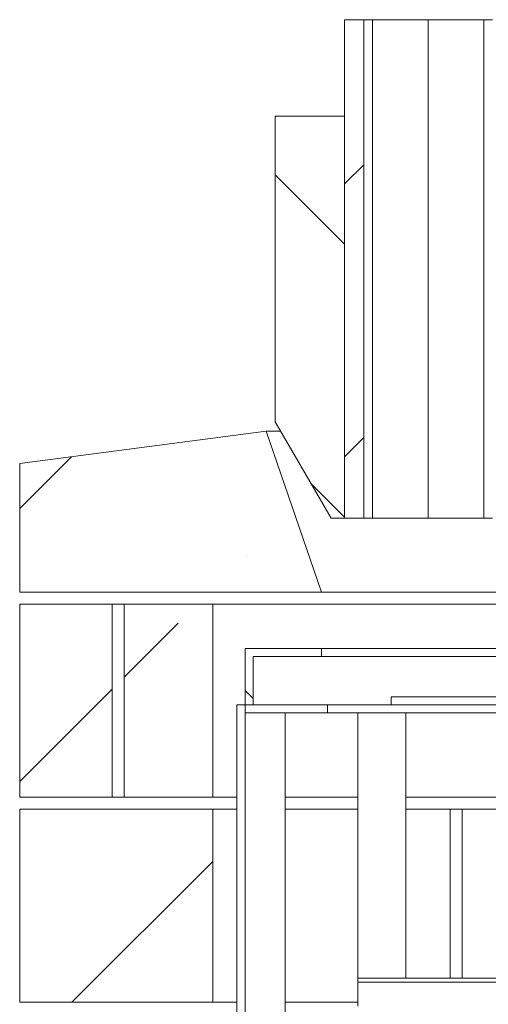
# Model space of a CAD drawing. Units: inches. Extents: x 0.3 to 10.6, y 0.2 to 8.2.
# Drawn here: x 6 to 6.3, y 6 to 6.7 of the extents above; entities that cross this region are included whole.
import ezdxf

# ---------------------------------------------------------------- set-up
doc = ezdxf.new("R2010")
doc.units = ezdxf.units.IN
doc.header["$MEASUREMENT"] = 0

msp = doc.modelspace()

# ---------------------------------------------------------------- hatches: boundary and pattern name
at = {"linetype": 'Continuous', "lineweight": 0}
h = msp.add_hatch(dxfattribs=at)
h.set_pattern_fill('ANSI31', style=0)
h.paths.add_polyline_path([(6.21921, 6.66667), (6.20675, 6.66667), (6.20675, 6.34375), (6.21921, 6.34375)], flags=0)
h = msp.add_hatch(dxfattribs=at)
h.set_pattern_fill('ANSI31', angle=90, style=0)
h.paths.add_polyline_path([(6.16192, 6.60417), (6.16192, 6.40625), (6.19801, 6.34375), (6.20675, 6.34375), (6.20675, 6.60417)], flags=0)
h = msp.add_hatch(dxfattribs=at)
h.set_pattern_fill('ANSI35', style=0)
h.paths.add_polyline_path([(6.19189, 6.29591), (6.15602, 6.40007), (5.99647, 6.37924), (5.99647, 6.29591)], flags=0)
h = msp.add_hatch(dxfattribs=at)
h.set_pattern_fill('ANSI35', style=0)
h.paths.add_polyline_path([(6.05637, 6.28809), (5.99647, 6.28809), (5.99647, 6.16309), (6.05637, 6.16309)], flags=0)
h = msp.add_hatch(dxfattribs=at)
h.set_pattern_fill('ANSI35', style=0)
h.paths.add_polyline_path([(6.12147, 6.16309), (6.12147, 6.28809), (6.06418, 6.28809), (6.06418, 6.16309)], flags=0)
h = msp.add_hatch(dxfattribs=at)
h.set_pattern_fill('ANSI31', angle=90, style=0)
h.paths.add_polyline_path([(6.1423, 6.25945), (6.1423, 6.22299), (6.14751, 6.22299), (6.14751, 6.25424), (6.19179, 6.25424), (6.19179, 6.25945)], flags=0)
h = msp.add_hatch(dxfattribs=at)
h.set_pattern_fill('ANSI32', angle=90, style=0)
h.paths.add_polyline_path([(6.39571, 6.22299), (6.39571, 6.2282), (6.2369, 6.2282), (6.2369, 6.22299)], flags=0)
h = msp.add_hatch(dxfattribs=at)
h.set_pattern_fill('ANSI31', style=0)
h.paths.add_polyline_path([(6.1423, 6.22299), (6.1423, 6.21778), (6.19571, 6.21778), (6.19571, 6.22299)], flags=0)
h = msp.add_hatch(dxfattribs=at)
h.set_pattern_fill('ANSI35', style=0)
h.paths.add_polyline_path([(6.12147, 6.03028), (6.12147, 6.15528), (5.99647, 6.15528), (5.99647, 6.03028)], flags=0)

# ---------------------------------------------------------------- linework, layer by layer
at = {"color": 7, "linetype": 'Continuous', "lineweight": 15}
for p, q in [((6.20675, 6.34375), (6.20675, 6.66667)), ((6.20675, 6.66667), (6.21921, 6.66667)), ((6.21921, 6.66667), (6.21921, 6.34375)), ((6.21921, 6.66667), (6.2248, 6.66667)), ((6.2248, 6.66667), (6.2248, 6.34375)), ((6.2248, 6.66667), (6.26088, 6.66667)), ((6.26088, 6.66667), (6.26088, 6.34375)), ((6.26088, 6.66667), (6.29696, 6.66667)), ((6.29696, 6.66667), (6.29696, 6.34375)), ((6.29696, 6.66667), (6.30255, 6.66667)), ((6.16192, 6.40625), (6.16192, 6.60417)), ((6.16192, 6.60417), (6.20675, 6.60417)), ((6.20675, 6.60417), (6.20675, 6.34375)), ((6.19801, 6.34375), (6.16192, 6.40625)), ((6.15602, 6.40007), (5.99647, 6.37924)), ((6.15602, 6.40007), (6.19189, 6.29591)), ((6.16549, 6.40007), (6.15602, 6.40007)), ((5.99647, 6.29591), (5.99647, 6.37924)), ((6.19801, 6.34375), (6.20675, 6.34375)), ((6.20675, 6.34375), (6.21921, 6.34375)), ((6.21921, 6.34375), (6.2248, 6.34375)), ((6.2248, 6.34375), (6.26088, 6.34375)), ((6.26088, 6.34375), (6.29696, 6.34375)), ((6.29696, 6.34375), (6.30255, 6.34375)), ((6.19189, 6.29591), (5.99647, 6.29591)), ((6.33251, 6.29591), (6.19189, 6.29591)), ((5.99647, 6.16309), (5.99647, 6.28809)), ((5.99647, 6.28809), (6.05637, 6.28809)), ((6.05637, 6.28809), (6.06418, 6.28809)), ((6.05637, 6.28809), (6.05637, 6.16309)), ((6.12147, 6.28809), (6.06418, 6.28809)), ((6.06418, 6.16309), (6.06418, 6.28809)), ((6.12147, 6.28809), (6.12147, 6.16309)), ((6.12147, 6.28809), (6.6423, 6.28809)), ((6.1423, 6.22299), (6.1423, 6.25945)), ((6.1423, 6.25945), (6.19179, 6.25945)), ((6.19179, 6.25945), (6.19179, 6.25424)), ((6.19179, 6.25945), (6.35844, 6.25945)), ((6.14751, 6.25424), (6.14751, 6.22299)), ((6.14751, 6.25424), (6.19179, 6.25424)), ((6.19179, 6.25424), (6.35844, 6.25424)), ((6.23689, 6.2282), (6.23689, 6.22299)), ((6.23689, 6.2282), (6.2369, 6.2282)), ((6.2369, 6.22299), (6.2369, 6.2282)), ((6.39571, 6.2282), (6.2369, 6.2282)), ((6.1371, 5.12924), (6.1371, 6.22299)), ((6.1423, 6.22299), (6.1371, 6.22299)), ((6.1423, 6.22299), (6.14751, 6.22299)), ((6.1423, 6.21778), (6.1423, 6.22299)), ((6.19571, 6.22299), (6.1423, 6.22299)), ((6.19571, 6.21778), (6.1423, 6.21778)), ((6.1423, 5.48862), (6.1423, 6.21778)), ((6.16835, 5.51987), (6.16835, 6.21778)), ((6.19571, 6.22299), (6.19571, 6.21778)), ((6.2369, 6.22299), (6.19571, 6.22299)), ((6.35452, 6.21778), (6.19571, 6.21778)), ((6.21522, 6.04591), (6.21522, 6.21778)), ((6.23689, 6.22299), (6.2369, 6.22299)), ((6.39571, 6.22299), (6.2369, 6.22299)), ((6.24647, 6.04591), (6.24647, 6.21778)), ((5.99647, 6.16309), (6.05637, 6.16309)), ((6.05637, 6.16309), (6.06418, 6.16309)), ((6.12147, 6.16309), (6.06418, 6.16309)), ((6.12147, 6.16309), (6.1371, 6.16309)), ((6.16835, 6.16309), (6.21522, 6.16309)), ((6.24647, 6.16309), (6.60064, 6.16309)), ((5.99647, 6.03028), (5.99647, 6.15528)), ((6.12147, 6.15528), (5.99647, 6.15528)), ((6.12147, 6.15528), (6.12147, 6.03028)), ((6.12147, 6.15528), (6.1371, 6.15528)), ((6.16835, 6.15528), (6.21522, 6.15528)), ((6.24647, 6.15528), (6.27512, 6.15528)), ((6.27512, 6.15528), (6.27512, 6.04591)), ((6.28293, 6.15528), (6.27512, 6.15528)), ((6.28293, 6.04591), (6.28293, 6.15528)), ((6.60064, 6.15528), (6.28293, 6.15528)), ((6.60585, 6.04591), (6.21522, 6.04591)), ((6.21522, 6.04591), (6.21522, 6.0433)), ((6.21522, 6.0433), (6.21522, 6.02768)), ((6.60585, 6.0433), (6.21522, 6.0433)), ((6.12147, 6.03028), (5.99647, 6.03028)), ((6.12147, 6.03028), (6.1371, 6.03028)), ((6.16835, 6.03028), (6.21522, 6.03028))]:
    msp.add_line(p, q, dxfattribs=at)

doc.saveas('drawing.dxf')
